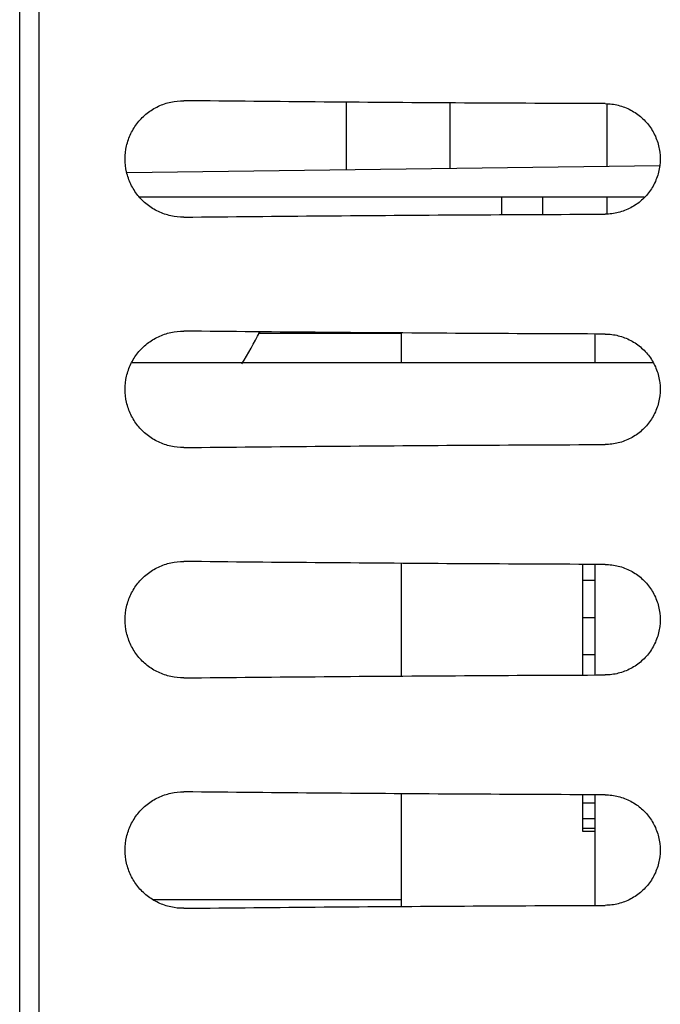
# Model space of a CAD drawing. Extents: x 0 to 34, y 0 to 22.
# Drawn here: x 7 to 7.5, y 15.3 to 16.1 of the extents above; entities that cross this region are included whole.
import ezdxf

# ---------------------------------------------------------------- set-up
doc = ezdxf.new("R2010")
doc.units = 0
doc.header["$LTSCALE"] = 1.87
doc.header["$MEASUREMENT"] = 0
doc.layers.get('0').update_dxf_attribs({"linetype": 'CONTINUOUS'})

msp = doc.modelspace()

# ---------------------------------------------------------------- linework, layer by layer
at = {"color": 7, "linetype": 'CONTINUOUS'}
for p, q in [((6.98502, 14.37768), (6.98502, 16.76118)), ((6.99979, 14.37768), (6.99979, 16.75215)), ((7.23298, 15.99079), (7.23298, 15.93936)), ((7.31172, 15.99023), (7.31172, 15.94038)), ((7.43143, 15.94194), (7.43143, 15.98965)), ((7.4713, 15.94246), (7.06641, 15.9372)), ((7.45952, 15.91854), (7.07629, 15.91854)), ((7.3511, 15.91854), (7.3511, 15.90534)), ((7.38235, 15.91854), (7.38235, 15.90549)), ((7.43143, 15.90571), (7.43143, 15.91854)), ((7.27518, 15.81518), (7.16628, 15.81518)), ((7.27518, 15.79268), (7.27518, 15.81549)), ((7.42233, 15.79268), (7.42233, 15.81469)), ((7.27518, 15.55487), (7.27518, 15.64049)), ((7.41283, 15.55563), (7.41283, 15.63973)), ((7.42233, 15.55567), (7.42233, 15.63969)), ((7.42233, 15.62739), (7.41283, 15.62739)), ((7.42233, 15.59919), (7.41283, 15.59919)), ((7.42233, 15.57099), (7.41283, 15.57099)), ((7.27518, 15.37987), (7.27518, 15.46549)), ((7.41283, 15.43669), (7.41283, 15.46473)), ((7.42233, 15.38067), (7.42233, 15.46469)), ((7.42233, 15.45844), (7.41283, 15.45844)), ((7.42233, 15.44649), (7.41283, 15.44649)), ((7.42233, 15.43914), (7.41283, 15.43914)), ((7.42233, 15.43669), (7.41283, 15.43669)), ((7.0864, 15.38518), (7.27518, 15.38518))]:
    msp.add_line(p, q, dxfattribs=at)
at = {"color": 3, "linetype": 'CONTINUOUS'}
msp.add_line((7.46623, 15.79268), (7.06997, 15.79268), dxfattribs=at)
at = {"color": 7, "linetype": 'CONTINUOUS'}
msp.add_arc((6.86984, 15.96922), 0.33465, 328.02259, 332.76474, dxfattribs=at)
for points, knots in [([(7.1098, 15.90345), (7.10646, 15.90342), (7.09976, 15.90411), (7.09021, 15.90737), (7.08164, 15.91269), (7.07451, 15.91978), (7.06915, 15.92827), (7.06583, 15.93773), (7.0647, 15.94768), (7.06583, 15.95763), (7.06915, 15.96709), (7.07451, 15.97558), (7.08164, 15.98267), (7.09021, 15.98799), (7.09976, 15.99125), (7.10646, 15.99194), (7.1098, 15.99191)], [0, 0, 0, 0, 0.07176, 0.143422, 0.215037, 0.286469, 0.357775, 0.428916, 0.5, 0.571084, 0.642224, 0.71353, 0.784963, 0.856578, 0.92824, 1, 1, 1, 1]), ([(7.4298, 15.98965), (7.39417, 15.98978), (7.32298, 15.99011), (7.21632, 15.99087), (7.14528, 15.99153), (7.1098, 15.99191)], [0, 0, 0, 0, 0.334005, 0.667417, 1, 1, 1, 1]), ([(7.4298, 15.98965), (7.43317, 15.98964), (7.43993, 15.9888), (7.44946, 15.98516), (7.45783, 15.97935), (7.46459, 15.9717), (7.46931, 15.96268), (7.47175, 15.95277), (7.47175, 15.94259), (7.46931, 15.93269), (7.46459, 15.92366), (7.45783, 15.91601), (7.44946, 15.91021), (7.43993, 15.90656), (7.43317, 15.90572), (7.4298, 15.90571)], [0, 0, 0, 0, 0.077002, 0.153852, 0.230948, 0.307689, 0.384791, 0.461452, 0.538548, 0.615209, 0.692311, 0.769052, 0.846148, 0.922998, 1, 1, 1, 1]), ([(7.1098, 15.90345), (7.14528, 15.90383), (7.21632, 15.9045), (7.32298, 15.90525), (7.39417, 15.90558), (7.4298, 15.90571)], [0, 0, 0, 0, 0.332583, 0.665995, 1, 1, 1, 1]), ([(7.1098, 15.72845), (7.10646, 15.72842), (7.09976, 15.72911), (7.09021, 15.73237), (7.08164, 15.73769), (7.07451, 15.74478), (7.06915, 15.75327), (7.06583, 15.76273), (7.0647, 15.77268), (7.06583, 15.78263), (7.06915, 15.79209), (7.07451, 15.80058), (7.08164, 15.80767), (7.09021, 15.81299), (7.09976, 15.81625), (7.10646, 15.81694), (7.1098, 15.81691)], [0, 0, 0, 0, 0.07176, 0.143422, 0.215037, 0.286469, 0.357775, 0.428916, 0.5, 0.571084, 0.642224, 0.71353, 0.784963, 0.856578, 0.92824, 1, 1, 1, 1]), ([(7.4298, 15.81465), (7.39417, 15.81478), (7.32298, 15.81511), (7.21632, 15.81587), (7.14528, 15.81653), (7.1098, 15.81691)], [0, 0, 0, 0, 0.334005, 0.667417, 1, 1, 1, 1]), ([(7.4298, 15.81465), (7.43317, 15.81464), (7.43993, 15.8138), (7.44946, 15.81016), (7.45783, 15.80435), (7.46459, 15.7967), (7.46931, 15.78768), (7.47175, 15.77777), (7.47175, 15.76759), (7.46931, 15.75769), (7.46459, 15.74866), (7.45783, 15.74101), (7.44946, 15.73521), (7.43993, 15.73156), (7.43317, 15.73072), (7.4298, 15.73071)], [0, 0, 0, 0, 0.077002, 0.153852, 0.230948, 0.307689, 0.384791, 0.461452, 0.538548, 0.615209, 0.692311, 0.769052, 0.846148, 0.922998, 1, 1, 1, 1]), ([(7.1098, 15.72845), (7.14528, 15.72883), (7.21632, 15.7295), (7.32298, 15.73025), (7.39417, 15.73058), (7.4298, 15.73071)], [0, 0, 0, 0, 0.332583, 0.665995, 1, 1, 1, 1]), ([(7.1098, 15.55345), (7.10646, 15.55342), (7.09976, 15.55411), (7.09021, 15.55737), (7.08164, 15.56269), (7.07451, 15.56978), (7.06915, 15.57827), (7.06583, 15.58773), (7.0647, 15.59768), (7.06583, 15.60763), (7.06915, 15.61709), (7.07451, 15.62558), (7.08164, 15.63267), (7.09021, 15.63799), (7.09976, 15.64125), (7.10646, 15.64194), (7.1098, 15.64191)], [0, 0, 0, 0, 0.07176, 0.143422, 0.215037, 0.286469, 0.357775, 0.428916, 0.5, 0.571084, 0.642224, 0.71353, 0.784963, 0.856578, 0.92824, 1, 1, 1, 1]), ([(7.4298, 15.63965), (7.39417, 15.63978), (7.32298, 15.64011), (7.21632, 15.64087), (7.14528, 15.64153), (7.1098, 15.64191)], [0, 0, 0, 0, 0.334005, 0.667417, 1, 1, 1, 1]), ([(7.4298, 15.63965), (7.43317, 15.63964), (7.43993, 15.6388), (7.44946, 15.63516), (7.45783, 15.62935), (7.46459, 15.6217), (7.46931, 15.61268), (7.47175, 15.60277), (7.47175, 15.59259), (7.46931, 15.58269), (7.46459, 15.57366), (7.45783, 15.56601), (7.44946, 15.56021), (7.43993, 15.55656), (7.43317, 15.55572), (7.4298, 15.55571)], [0, 0, 0, 0, 0.077002, 0.153852, 0.230948, 0.307689, 0.384791, 0.461452, 0.538548, 0.615209, 0.692311, 0.769052, 0.846148, 0.922998, 1, 1, 1, 1]), ([(7.1098, 15.55345), (7.14528, 15.55383), (7.21632, 15.5545), (7.32298, 15.55525), (7.39417, 15.55558), (7.4298, 15.55571)], [0, 0, 0, 0, 0.332583, 0.665995, 1, 1, 1, 1]), ([(7.1098, 15.37845), (7.10646, 15.37842), (7.09976, 15.37911), (7.09021, 15.38237), (7.08164, 15.38769), (7.07451, 15.39478), (7.06915, 15.40327), (7.06583, 15.41273), (7.0647, 15.42268), (7.06583, 15.43263), (7.06915, 15.44209), (7.07451, 15.45058), (7.08164, 15.45767), (7.09021, 15.46299), (7.09976, 15.46625), (7.10646, 15.46694), (7.1098, 15.46691)], [0, 0, 0, 0, 0.07176, 0.143422, 0.215037, 0.286469, 0.357775, 0.428916, 0.5, 0.571084, 0.642224, 0.71353, 0.784963, 0.856578, 0.92824, 1, 1, 1, 1]), ([(7.4298, 15.46465), (7.39417, 15.46478), (7.32298, 15.46511), (7.21632, 15.46587), (7.14528, 15.46653), (7.1098, 15.46691)], [0, 0, 0, 0, 0.334005, 0.667417, 1, 1, 1, 1]), ([(7.4298, 15.46465), (7.43317, 15.46464), (7.43993, 15.4638), (7.44946, 15.46016), (7.45783, 15.45435), (7.46459, 15.4467), (7.46931, 15.43768), (7.47175, 15.42777), (7.47175, 15.41759), (7.46931, 15.40769), (7.46459, 15.39866), (7.45783, 15.39101), (7.44946, 15.38521), (7.43993, 15.38156), (7.43317, 15.38072), (7.4298, 15.38071)], [0, 0, 0, 0, 0.077002, 0.153852, 0.230948, 0.307689, 0.384791, 0.461452, 0.538548, 0.615209, 0.692311, 0.769052, 0.846148, 0.922998, 1, 1, 1, 1]), ([(7.1098, 15.37845), (7.14528, 15.37883), (7.21632, 15.3795), (7.32298, 15.38025), (7.39417, 15.38058), (7.4298, 15.38071)], [0, 0, 0, 0, 0.332583, 0.665995, 1, 1, 1, 1])]:
    msp.add_open_spline(points, degree=3, knots=knots, dxfattribs=at)

doc.saveas('drawing.dxf')
